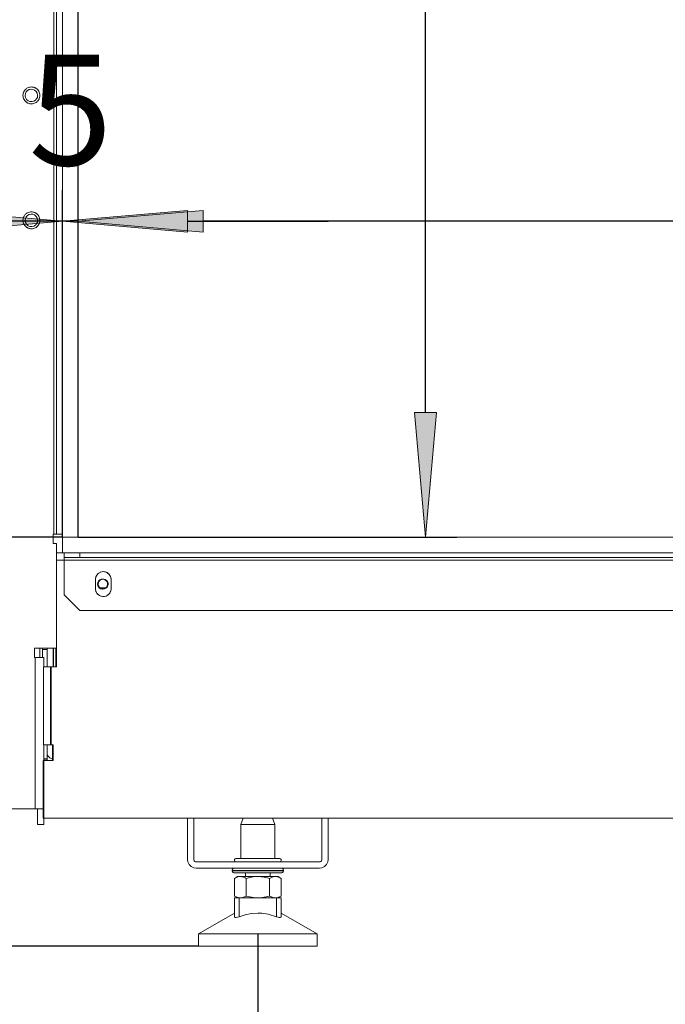
# Model space of a CAD drawing. Units: millimetres. Extents: x -2159 to 2041, y -1366 to 1604.
# Drawn here: x -1110 to -903, y -705 to -390 of the extents above; entities that cross this region are included whole.
import ezdxf

# ---------------------------------------------------------------- set-up
doc = ezdxf.new("R2010")
doc.units = ezdxf.units.MM
doc.header["$LTSCALE"] = 10
doc.header["$PDMODE"] = 1
doc.header["$PDSIZE"] = -2
doc.layers.get('0').update_dxf_attribs({"lineweight": 18})
doc.layers.add('Geen', color=7, linetype='Continuous', lineweight=9)
doc.layers.add('Maatlijnen', color=7, linetype='Continuous', lineweight=9)
doc.styles.add('Century Gothic', font='Century Gothic')
doc.styles.add('Century Gothic (bold italic)', font='Century Gothic')
doc.dimstyles.new('iFiRE', dxfattribs={"dimtxt": 35.401801, "dimasz": 39.997559, "dimexe": 10, "dimexo": 0, "dimgap": 5, "dimtad": 1, "dimdec": 0, "dimtxsty": 'Century Gothic', "dimblk": 'VW_FILLEDARROW', "dimblk1": 'VW_FILLEDARROW', "dimblk2": 'VW_FILLEDARROW', "dimcen": 0, "dimazin": 0, "dimtfac": 1, "dimtdec": 0, "dimtix": 1, "dimtmove": 0, "dimatfit": 0, "dimldrblk": 'VW_FILLEDARROW-1', "dimfxl": 1, "dimfrac": 2, "dimtolj": 1, "dimarcsym": 0})

# ---------------------------------------------------------------- blocks, each defined once
blk = doc.blocks.new('Groep-3-1')
at = {"layer": 'Geen', "color": 7, "linetype": 'Continuous', "lineweight": 9}
for p, q in [((-1097.95, -554.79), (-1097.95, 223.21)), ((-1098.75, -554.79), (-1098.75, 186.21)), ((-1095.95, 186.21), (-1095.95, -560.79)), ((-1090.95, 184.21), (-1090.95, -555.79)), ((-1108.3, -412.96), (-1108.39, -413.12)), ((-1108.2, -412.8), (-1108.3, -412.96)), ((-1108.04, -412.58), (-1108.2, -412.8)), ((-1107.86, -412.38), (-1108.04, -412.58)), ((-1107.72, -412.25), (-1107.86, -412.38)), ((-1107.57, -412.13), (-1107.72, -412.25)), ((-1107.62, -413.19), (-1107.22, -412.74)), ((-1107.42, -412.02), (-1107.57, -412.13)), ((-1107.19, -411.89), (-1107.42, -412.02)), ((-1107.22, -412.74), (-1106.68, -412.43)), ((-1106.94, -411.78), (-1107.19, -411.89)), ((-1106.61, -411.67), (-1106.94, -411.78)), ((-1106.68, -412.43), (-1106.06, -412.3)), ((-1106.28, -411.61), (-1106.61, -411.67)), ((-1105.95, -411.59), (-1106.28, -411.61)), ((-1105.45, -412.35), (-1106.06, -412.3)), ((-1105.68, -411.6), (-1105.95, -411.59)), ((-1105.43, -411.64), (-1105.68, -411.6)), ((-1105.45, -412.35), (-1104.94, -412.56)), ((-1105.18, -411.7), (-1105.43, -411.64)), ((-1104.95, -411.78), (-1105.18, -411.7)), ((-1104.82, -411.84), (-1104.95, -411.78)), ((-1104.94, -412.56), (-1104.4, -413.03)), ((-1104.69, -411.9), (-1104.82, -411.84)), ((-1104.57, -411.97), (-1104.69, -411.9)), ((-1104.45, -412.04), (-1104.57, -411.97)), ((-1104.23, -412.2), (-1104.45, -412.04)), ((-1104.4, -413.03), (-1104.08, -413.59)), ((-1104.03, -412.38), (-1104.23, -412.2)), ((-1103.79, -412.66), (-1104.03, -412.38)), ((-1103.59, -412.95), (-1103.79, -412.66)), ((-1103.44, -413.26), (-1103.59, -412.95)), ((-1108.63, -413.95), (-1108.66, -414.29)), ((-1108.66, -414.29), (-1108.63, -414.66)), ((-1108.57, -413.62), (-1108.63, -413.95)), ((-1108.63, -414.66), (-1108.57, -415)), ((-1108.47, -413.3), (-1108.57, -413.62)), ((-1108.57, -415), (-1108.46, -415.33)), ((-1108.39, -413.12), (-1108.47, -413.3)), ((-1108.46, -415.33), (-1108.3, -415.64)), ((-1108.3, -415.64), (-1108.1, -415.93)), ((-1108.1, -415.93), (-1107.86, -416.21)), ((-1107.95, -414.29), (-1107.85, -413.67)), ((-1107.94, -414.4), (-1107.95, -414.29)), ((-1107.82, -415), (-1107.94, -414.4)), ((-1107.86, -416.21), (-1107.66, -416.39)), ((-1107.85, -413.67), (-1107.62, -413.19)), ((-1107.5, -415.56), (-1107.82, -415)), ((-1106.96, -416.03), (-1107.5, -415.56)), ((-1106.96, -416.03), (-1106.44, -416.24)), ((-1105.83, -416.29), (-1106.44, -416.24)), ((-1105.21, -416.16), (-1105.83, -416.29)), ((-1104.68, -415.84), (-1105.21, -416.16)), ((-1104.28, -415.4), (-1104.68, -415.84)), ((-1104.04, -414.92), (-1104.28, -415.4)), ((-1104.17, -416.34), (-1104.03, -416.21)), ((-1104.08, -413.59), (-1103.95, -414.19)), ((-1103.95, -414.29), (-1104.04, -414.92)), ((-1104.03, -416.21), (-1103.85, -416.01)), ((-1103.95, -414.19), (-1103.95, -414.29)), ((-1103.85, -416.01), (-1103.69, -415.79)), ((-1103.69, -415.79), (-1103.6, -415.63)), ((-1103.6, -415.63), (-1103.51, -415.47)), ((-1103.51, -415.47), (-1103.43, -415.29)), ((-1103.33, -413.59), (-1103.44, -413.26)), ((-1103.43, -415.29), (-1103.32, -414.97)), ((-1103.26, -413.93), (-1103.33, -413.59)), ((-1103.32, -414.97), (-1103.26, -414.64)), ((-1103.24, -414.29), (-1103.26, -413.93)), ((-1103.26, -414.64), (-1103.24, -414.29)), ((-1107.66, -416.39), (-1107.45, -416.55)), ((-1107.45, -416.55), (-1107.33, -416.62)), ((-1107.33, -416.62), (-1107.21, -416.69)), ((-1107.21, -416.69), (-1107.08, -416.75)), ((-1107.08, -416.75), (-1106.94, -416.81)), ((-1106.94, -416.81), (-1106.71, -416.89)), ((-1106.71, -416.89), (-1106.47, -416.95)), ((-1106.47, -416.95), (-1106.21, -416.99)), ((-1106.21, -416.99), (-1105.95, -417)), ((-1105.95, -417), (-1105.62, -416.98)), ((-1105.62, -416.98), (-1105.29, -416.92)), ((-1105.29, -416.92), (-1104.95, -416.81)), ((-1104.95, -416.81), (-1104.71, -416.7)), ((-1104.71, -416.7), (-1104.47, -416.57)), ((-1104.47, -416.57), (-1104.32, -416.46)), ((-1104.32, -416.46), (-1104.17, -416.34)), ((-1108.63, -453.95), (-1108.66, -454.29)), ((-1108.57, -453.62), (-1108.63, -453.95)), ((-1108.47, -453.3), (-1108.57, -453.62)), ((-1108.39, -453.12), (-1108.47, -453.3)), ((-1108.3, -452.96), (-1108.39, -453.12)), ((-1108.2, -452.8), (-1108.3, -452.96)), ((-1108.04, -452.58), (-1108.2, -452.8)), ((-1107.86, -452.38), (-1108.04, -452.58)), ((-1107.95, -454.29), (-1107.85, -453.67)), ((-1107.72, -452.25), (-1107.86, -452.38)), ((-1107.85, -453.67), (-1107.62, -453.19)), ((-1107.57, -452.13), (-1107.72, -452.25)), ((-1107.62, -453.19), (-1107.22, -452.74)), ((-1107.42, -452.02), (-1107.57, -452.13)), ((-1107.19, -451.89), (-1107.42, -452.02)), ((-1107.22, -452.74), (-1106.68, -452.43)), ((-1106.94, -451.78), (-1107.19, -451.89)), ((-1106.61, -451.67), (-1106.94, -451.78)), ((-1106.68, -452.43), (-1106.06, -452.3)), ((-1106.28, -451.61), (-1106.61, -451.67)), ((-1105.95, -451.59), (-1106.28, -451.61)), ((-1105.45, -452.35), (-1106.06, -452.3)), ((-1105.68, -451.6), (-1105.95, -451.59)), ((-1105.43, -451.64), (-1105.68, -451.6)), ((-1105.45, -452.35), (-1104.94, -452.56)), ((-1105.18, -451.7), (-1105.43, -451.64)), ((-1104.95, -451.78), (-1105.18, -451.7)), ((-1104.82, -451.84), (-1104.95, -451.78)), ((-1104.94, -452.56), (-1104.4, -453.03)), ((-1104.69, -451.9), (-1104.82, -451.84)), ((-1104.57, -451.97), (-1104.69, -451.9)), ((-1104.45, -452.04), (-1104.57, -451.97)), ((-1104.23, -452.2), (-1104.45, -452.04)), ((-1104.4, -453.03), (-1104.08, -453.59)), ((-1104.03, -452.38), (-1104.23, -452.2)), ((-1104.08, -453.59), (-1103.95, -454.19)), ((-1103.79, -452.66), (-1104.03, -452.38)), ((-1103.59, -452.95), (-1103.79, -452.66)), ((-1103.44, -453.26), (-1103.59, -452.95)), ((-1103.33, -453.59), (-1103.44, -453.26)), ((-1103.26, -453.93), (-1103.33, -453.59)), ((-1103.24, -454.29), (-1103.26, -453.93)), ((-1108.66, -454.29), (-1108.63, -454.66)), ((-1108.63, -454.66), (-1108.57, -455)), ((-1108.57, -455), (-1108.46, -455.33)), ((-1108.46, -455.33), (-1108.3, -455.64)), ((-1108.3, -455.64), (-1108.1, -455.93)), ((-1108.1, -455.93), (-1107.86, -456.21)), ((-1107.94, -454.4), (-1107.95, -454.29)), ((-1107.82, -455), (-1107.94, -454.4)), ((-1107.86, -456.21), (-1107.66, -456.39)), ((-1107.5, -455.56), (-1107.82, -455)), ((-1107.66, -456.39), (-1107.45, -456.55)), ((-1106.96, -456.03), (-1107.5, -455.56)), ((-1107.45, -456.55), (-1107.33, -456.62)), ((-1107.33, -456.62), (-1107.21, -456.69)), ((-1107.21, -456.69), (-1107.08, -456.75)), ((-1107.08, -456.75), (-1106.94, -456.81)), ((-1106.44, -456.24), (-1106.96, -456.03)), ((-1106.94, -456.81), (-1106.71, -456.89)), ((-1106.71, -456.89), (-1106.47, -456.95)), ((-1106.47, -456.95), (-1106.21, -456.99)), ((-1105.83, -456.29), (-1106.44, -456.24)), ((-1106.21, -456.99), (-1105.95, -457)), ((-1105.95, -457), (-1105.62, -456.98)), ((-1105.21, -456.16), (-1105.83, -456.29)), ((-1105.62, -456.98), (-1105.29, -456.92)), ((-1105.29, -456.92), (-1104.95, -456.81)), ((-1104.68, -455.84), (-1105.21, -456.16)), ((-1104.95, -456.81), (-1104.71, -456.7)), ((-1104.71, -456.7), (-1104.47, -456.57)), ((-1104.28, -455.4), (-1104.68, -455.84)), ((-1104.47, -456.57), (-1104.32, -456.46)), ((-1104.32, -456.46), (-1104.17, -456.34)), ((-1104.04, -454.92), (-1104.28, -455.4)), ((-1104.17, -456.34), (-1104.03, -456.21)), ((-1103.95, -454.29), (-1104.04, -454.92)), ((-1104.03, -456.21), (-1103.85, -456.01)), ((-1103.95, -454.19), (-1103.95, -454.29)), ((-1103.85, -456.01), (-1103.69, -455.79)), ((-1103.69, -455.79), (-1103.6, -455.63)), ((-1103.6, -455.63), (-1103.51, -455.47)), ((-1103.51, -455.47), (-1103.43, -455.29)), ((-1103.43, -455.29), (-1103.32, -454.97)), ((-1103.32, -454.97), (-1103.26, -454.64)), ((-1103.26, -454.64), (-1103.24, -454.29)), ((-1098.95, -557.79), (-1098.95, -554.79)), ((-1095.95, -554.79), (-1098.95, -554.79)), ((-1097.95, -557.79), (-1098.95, -557.79)), ((-1097.95, -557.79), (-1097.95, -597.29)), ((19.05, -555.79), (-1095.95, -555.79)), ((19.05, -560.79), (-1097.95, -560.79)), ((-1095.45, -560.79), (-1095.45, -574.29)), ((-1090.45, -562.29), (-1090.45, -560.79)), ((-1095.45, -563.09), (-1097.95, -563.09)), ((-1095.45, -563.09), (-1097.95, -563.09)), ((-70.45, -562.29), (-1095.45, -562.29)), ((-70.45, -563.09), (-1095.45, -563.09)), ((-1084.53, -567.36), (-1085.04, -567.92)), ((-1084.35, -567.25), (-1084.72, -567.57)), ((-1084.53, -567.36), (-1083.84, -566.96)), ((-1083.76, -566.94), (-1083.94, -567.02)), ((-1083.84, -566.96), (-1083.1, -566.8)), ((-1082.95, -566.81), (-1083.3, -566.84)), ((-1083.1, -566.8), (-1082.32, -566.87)), ((-1082.14, -566.94), (-1082.59, -566.84)), ((-1082.32, -566.87), (-1081.7, -567.12)), ((-1081.55, -567.25), (-1081.95, -567.02)), ((-1081.7, -567.12), (-1081.02, -567.7)), ((-1081.17, -567.57), (-1080.96, -567.81)), ((-1085.45, -569.29), (-1085.33, -568.52)), ((-1085.45, -572.29), (-1085.45, -569.29)), ((-1085.29, -568.44), (-1085.38, -568.86)), ((-1085.33, -568.52), (-1085.04, -567.92)), ((-1084.94, -567.81), (-1085.22, -568.29)), ((-1084.75, -570.79), (-1084.66, -570.27)), ((-1084.66, -570.27), (-1084.42, -569.83)), ((-1084.55, -570.79), (-1084.46, -570.27)), ((-1084.42, -570.19), (-1084.47, -570.31)), ((-1084.46, -570.27), (-1084.22, -569.83)), ((-1084.42, -569.83), (-1084.01, -569.44)), ((-1084.13, -569.74), (-1084.26, -569.89)), ((-1084.22, -569.83), (-1083.81, -569.44)), ((-1084.01, -569.44), (-1083.56, -569.25)), ((-1083.68, -569.38), (-1083.9, -569.53)), ((-1083.81, -569.44), (-1083.36, -569.25)), ((-1083.56, -569.25), (-1083, -569.2)), ((-1083.24, -569.24), (-1083.47, -569.29)), ((-1083.36, -569.25), (-1082.8, -569.2)), ((-1082.85, -569.24), (-1083.05, -569.22)), ((-1083, -569.2), (-1082.52, -569.32)), ((-1082.8, -569.2), (-1082.32, -569.32)), ((-1082.42, -569.38), (-1082.63, -569.29)), ((-1082.52, -569.32), (-1082.09, -569.6)), ((-1082.32, -569.32), (-1081.89, -569.6)), ((-1081.97, -569.74), (-1082.19, -569.53)), ((-1082.09, -569.6), (-1081.76, -569.98)), ((-1081.89, -569.6), (-1081.56, -569.98)), ((-1081.84, -569.89), (-1081.68, -570.19)), ((-1081.76, -569.98), (-1081.6, -570.38)), ((-1081.63, -570.31), (-1081.55, -570.79)), ((-1081.6, -570.38), (-1081.55, -570.79)), ((-1081.56, -569.98), (-1081.4, -570.38)), ((-1081.4, -570.38), (-1081.35, -570.79)), ((-1081.02, -567.7), (-1080.61, -568.4)), ((-1080.68, -568.29), (-1080.6, -568.44)), ((-1080.61, -568.4), (-1080.45, -569.15)), ((-1080.51, -568.86), (-1080.45, -569.29)), ((-1080.45, -569.15), (-1080.45, -569.29)), ((-1080.45, -569.29), (-1080.45, -572.29)), ((-1085.44, -572.44), (-1085.45, -572.29)), ((-1085.45, -572.29), (-1085.38, -572.73)), ((-1085.28, -573.19), (-1085.44, -572.44)), ((-1085.29, -573.15), (-1085.22, -573.3)), ((-1084.87, -573.89), (-1085.28, -573.19)), ((-1084.94, -573.78), (-1084.72, -574.02)), ((-1084.2, -574.47), (-1084.87, -573.89)), ((-1084.7, -571.21), (-1084.75, -570.79)), ((-1084.53, -571.61), (-1084.7, -571.21)), ((-1084.47, -571.28), (-1084.55, -570.79)), ((-1084.5, -571.21), (-1084.55, -570.79)), ((-1084.21, -571.99), (-1084.53, -571.61)), ((-1084.33, -571.61), (-1084.5, -571.21)), ((-1084.42, -571.4), (-1084.26, -571.7)), ((-1084.01, -571.99), (-1084.33, -571.61)), ((-1083.78, -572.27), (-1084.21, -571.99)), ((-1083.9, -572.06), (-1084.13, -571.85)), ((-1083.58, -572.27), (-1084.01, -571.99)), ((-1082.12, -571.99), (-1083.97, -571.99)), ((-1083.3, -572.39), (-1083.78, -572.27)), ((-1083.47, -572.3), (-1083.68, -572.21)), ((-1083.1, -572.39), (-1083.58, -572.27)), ((-1082.73, -572.34), (-1083.3, -572.39)), ((-1083.05, -572.37), (-1083.24, -572.35)), ((-1082.53, -572.34), (-1083.1, -572.39)), ((-1082.63, -572.3), (-1082.85, -572.35)), ((-1082.29, -572.15), (-1082.73, -572.34)), ((-1082.09, -572.15), (-1082.53, -572.34)), ((-1082.19, -572.06), (-1082.42, -572.21)), ((-1081.88, -571.76), (-1082.29, -572.15)), ((-1081.68, -571.76), (-1082.09, -572.15)), ((-1081.84, -571.7), (-1081.97, -571.85)), ((-1081.63, -571.32), (-1081.88, -571.76)), ((-1081.63, -571.28), (-1081.68, -571.4)), ((-1081.43, -571.32), (-1081.68, -571.76)), ((-1081.55, -570.79), (-1081.63, -571.32)), ((-1081.35, -570.79), (-1081.43, -571.32)), ((-1080.86, -573.67), (-1081.36, -574.23)), ((-1080.68, -573.3), (-1080.96, -573.78)), ((-1080.86, -573.67), (-1080.57, -573.07)), ((-1080.51, -572.73), (-1080.6, -573.15)), ((-1080.45, -572.29), (-1080.57, -573.07)), ((-1095.45, -574.29), (-1090.45, -579.29)), ((-1083.94, -574.57), (-1084.35, -574.34)), ((-1083.58, -574.72), (-1084.2, -574.47)), ((-1083.3, -574.75), (-1083.76, -574.65)), ((-1082.8, -574.79), (-1083.58, -574.72)), ((-1082.59, -574.75), (-1082.95, -574.78)), ((-1082.05, -574.63), (-1082.8, -574.79)), ((-1081.95, -574.57), (-1082.14, -574.65)), ((-1081.36, -574.23), (-1082.05, -574.63)), ((-1081.17, -574.02), (-1081.55, -574.34)), ((-838.95, -579.29), (-1090.45, -579.29)), ((-1104.95, -594.29), (-1104.95, -591.29)), ((-1097.95, -591.29), (-1104.95, -591.29)), ((-1103.25, -591.29), (-1103.25, -594.29)), ((-1102.45, -591.29), (-1102.45, -594.29)), ((-1100.95, -591.79), (-1102.45, -591.79)), ((-1100.95, -591.29), (-1100.95, -597.29)), ((-1098.95, -591.29), (-1098.95, -597.29)), ((-1098.85, -591.29), (-1098.85, -597.29)), ((-1098.15, -591.29), (-1098.15, -597.29)), ((-1102.46, -594.29), (-1104.95, -594.29)), ((-1104.75, -642.79), (-1104.75, -594.29)), ((-1102.05, -594.29), (-1102.46, -594.29)), ((-1101.95, -594.29), (-1102.05, -594.29)), ((-1101.95, -594.29), (-1101.95, -597.29)), ((-1102.04, -622.29), (-1102.04, -597.29)), ((-1097.95, -597.29), (-1102.04, -597.29)), ((-1099.85, -622.29), (-1099.85, -597.29)), ((-1099.65, -622.29), (-1099.65, -597.29)), ((-1098.95, -622.29), (-1102.04, -622.29)), ((-1101.95, -622.29), (-1101.95, -647.79)), ((-1100.95, -622.29), (-1100.95, -627.29)), ((-1099.15, -622.29), (-1099.15, -627.29)), ((-1098.95, -622.29), (-1098.95, -627.29)), ((-1098.95, -627.29), (-1102.15, -627.29)), ((-1102.15, -627.29), (-1102.15, -645.79)), ((-1100.95, -626.79), (-1101.95, -626.79)), ((-1100.95, -626.89), (-1101.95, -626.89)), ((-1100.95, -624.69), (-1100.87, -625.25)), ((-1100.93, -624.79), (-1100.95, -624.79)), ((-1100.87, -625.25), (-1100.57, -625.9)), ((-1100.57, -625.9), (-1100.06, -626.41)), ((-1100.06, -626.41), (-1099.4, -626.72)), ((-1099.15, -626.75), (-1099.4, -626.72)), ((-1104.01, -642.79), (-1170.95, -642.79)), ((-1103.14, -642.79), (-1104.01, -642.79)), ((-1103.95, -642.79), (-1103.95, -647.79)), ((-1102.46, -642.79), (-1103.14, -642.79)), ((-1102.15, -642.79), (-1102.46, -642.79)), ((-63.95, -645.79), (-1102.15, -645.79)), ((-1055.95, -645.79), (-1055.95, -658.99)), ((-1053.95, -645.79), (-1053.95, -658.99)), ((-1038.17, -645.79), (-1038.89, -647.79)), ((-1028.72, -645.79), (-1028, -647.79)), ((-1012.95, -645.79), (-1012.95, -658.99)), ((-1010.95, -645.79), (-1010.95, -658.99)), ((-1101.95, -647.79), (-1103.95, -647.79)), ((-1038.89, -647.79), (-1038.93, -658.69)), ((-1038.45, -647.79), (-1038.89, -647.79)), ((-1037.6, -647.79), (-1038.45, -647.79)), ((-1036.42, -647.79), (-1037.6, -647.79)), ((-1030.47, -647.79), (-1036.42, -647.79)), ((-1029.29, -647.79), (-1030.47, -647.79)), ((-1028.44, -647.79), (-1029.29, -647.79)), ((-1028, -647.79), (-1028.44, -647.79)), ((-1027.96, -658.69), (-1028, -647.79)), ((-1055.95, -658.99), (-1055.85, -659.73)), ((-1053.92, -659.21), (-1053.95, -658.99)), ((-1040.92, -659.06), (-1040.95, -659.24)), ((-1040.82, -658.89), (-1040.92, -659.06)), ((-1040.68, -658.77), (-1040.82, -658.89)), ((-1040.5, -658.7), (-1040.68, -658.77)), ((-1040.4, -658.69), (-1040.5, -658.7)), ((-1026.5, -658.69), (-1040.4, -658.69)), ((-1026.39, -658.7), (-1026.5, -658.69)), ((-1026.22, -658.77), (-1026.39, -658.7)), ((-1026.07, -658.89), (-1026.22, -658.77)), ((-1025.98, -659.06), (-1026.07, -658.89)), ((-1025.95, -659.24), (-1025.98, -659.06)), ((-1012.95, -658.99), (-1012.98, -659.21)), ((-1011.05, -659.73), (-1010.95, -658.99)), ((-1055.85, -659.73), (-1055.44, -660.6)), ((-1055.44, -660.6), (-1054.76, -661.29)), ((-1054.76, -661.29), (-1053.89, -661.7)), ((-1053.92, -659.21), (-1053.8, -659.45)), ((-1053.89, -661.7), (-1053.15, -661.79)), ((-1053.8, -659.45), (-1053.61, -659.65)), ((-1053.36, -659.77), (-1053.61, -659.65)), ((-1053.15, -659.79), (-1053.36, -659.77)), ((-1013.75, -659.79), (-1053.15, -659.79)), ((-1013.75, -661.79), (-1053.15, -661.79)), ((-1041.51, -662.09), (-1041.62, -662.31)), ((-1041.34, -661.92), (-1041.51, -662.09)), ((-1041.13, -661.82), (-1041.34, -661.92)), ((-1040.95, -661.79), (-1041.13, -661.82)), ((-1040.95, -659.24), (-1040.92, -659.43)), ((-1040.92, -659.43), (-1040.82, -659.6)), ((-1040.82, -659.6), (-1040.68, -659.72)), ((-1040.68, -659.72), (-1040.5, -659.79)), ((-1040.5, -659.79), (-1040.4, -659.79)), ((-1026.5, -659.79), (-1026.39, -659.79)), ((-1026.39, -659.79), (-1026.22, -659.72)), ((-1026.22, -659.72), (-1026.07, -659.6)), ((-1026.07, -659.6), (-1025.98, -659.43)), ((-1025.98, -659.43), (-1025.95, -659.24)), ((-1025.77, -661.82), (-1025.95, -661.79)), ((-1025.55, -661.92), (-1025.77, -661.82)), ((-1025.38, -662.09), (-1025.55, -661.92)), ((-1025.28, -662.31), (-1025.38, -662.09)), ((-1013.54, -659.77), (-1013.75, -659.79)), ((-1013.75, -661.79), (-1013.01, -661.7)), ((-1013.29, -659.65), (-1013.54, -659.77)), ((-1013.09, -659.45), (-1013.29, -659.65)), ((-1012.98, -659.21), (-1013.09, -659.45)), ((-1013.01, -661.7), (-1012.14, -661.29)), ((-1012.14, -661.29), (-1011.46, -660.6)), ((-1011.46, -660.6), (-1011.05, -659.73)), ((-1041.62, -662.31), (-1041.65, -662.49)), ((-1041.65, -662.49), (-1041.64, -662.59)), ((-1041.58, -662.49), (-1041.65, -662.49)), ((-1041.64, -662.59), (-1041.62, -662.78)), ((-1041.58, -662.59), (-1041.64, -662.59)), ((-1041.62, -662.78), (-1041.51, -663)), ((-1041.58, -662.49), (-1041.58, -662.49)), ((-1041.29, -662.49), (-1041.58, -662.49)), ((-1041.29, -662.59), (-1041.58, -662.59)), ((-1041.58, -662.59), (-1041.58, -662.59)), ((-1041.51, -663), (-1041.34, -663.17)), ((-1041.34, -663.17), (-1041.13, -663.27)), ((-1041.09, -662.49), (-1041.29, -662.49)), ((-1041.09, -662.59), (-1041.29, -662.59)), ((-1041.13, -663.27), (-1040.94, -663.29)), ((-1040.77, -662.49), (-1041.09, -662.49)), ((-1040.77, -662.59), (-1041.09, -662.59)), ((-1039.94, -664.49), (-1040.95, -665.08)), ((-1040.33, -664.76), (-1040.95, -665.08)), ((-1040.95, -665.08), (-1040.95, -670.71)), ((-1025.95, -663.29), (-1040.94, -663.29)), ((-1040.18, -662.49), (-1040.77, -662.49)), ((-1040.18, -662.59), (-1040.77, -662.59)), ((-1040.33, -664.76), (-1039.82, -664.59)), ((-1040.04, -662.49), (-1040.18, -662.49)), ((-1040.04, -662.59), (-1040.18, -662.59)), ((-1039.12, -662.49), (-1040.04, -662.49)), ((-1039.12, -662.59), (-1040.04, -662.59)), ((-1039.94, -664.49), (-1040.02, -664.54)), ((-1039.94, -664.49), (-1039.94, -664.49)), ((-1039.93, -664.49), (-1039.94, -664.49)), ((-1039.84, -664.49), (-1039.93, -664.49)), ((-1039.83, -664.49), (-1039.84, -664.49)), ((-1039.65, -664.49), (-1039.83, -664.49)), ((-1039.29, -664.5), (-1039.82, -664.59)), ((-1039.46, -664.49), (-1039.65, -664.49)), ((-1039.38, -664.49), (-1039.46, -664.49)), ((-1039.08, -664.49), (-1039.38, -664.49)), ((-1039.08, -664.49), (-1039.29, -664.5)), ((-1038.87, -662.49), (-1039.12, -662.49)), ((-1038.87, -662.59), (-1039.12, -662.59)), ((-1038.65, -664.49), (-1039.08, -664.49)), ((-1038.56, -664.54), (-1039.08, -664.49)), ((-1038.04, -662.49), (-1038.87, -662.49)), ((-1038.04, -662.59), (-1038.87, -662.59)), ((-1038.59, -664.49), (-1038.65, -664.49)), ((-1038.16, -664.49), (-1038.59, -664.49)), ((-1038.05, -664.67), (-1038.56, -664.54)), ((-1037.72, -664.49), (-1038.16, -664.49)), ((-1037.52, -664.9), (-1038.05, -664.67)), ((-1037.25, -662.49), (-1038.04, -662.49)), ((-1037.25, -662.59), (-1038.04, -662.59)), ((-1037.6, -664.49), (-1037.72, -664.49)), ((-1036.98, -664.49), (-1037.6, -664.49)), ((-1037.2, -665.08), (-1037.52, -664.9)), ((-1037.44, -663.29), (-1037.44, -664.49)), ((-1036.83, -662.49), (-1037.25, -662.49)), ((-1036.83, -662.59), (-1037.25, -662.59)), ((-1035.96, -664.76), (-1037.2, -665.08)), ((-1037.2, -665.08), (-1037.2, -670.71)), ((-1036.69, -664.49), (-1036.98, -664.49)), ((-1035.51, -662.49), (-1036.83, -662.49)), ((-1035.51, -662.59), (-1036.83, -662.59)), ((-1036.29, -664.49), (-1036.69, -664.49)), ((-1035.58, -664.49), (-1036.29, -664.49)), ((-1034.95, -664.59), (-1035.96, -664.76)), ((-1035.55, -664.49), (-1035.58, -664.49)), ((-1034.86, -664.49), (-1035.55, -664.49)), ((-1035.41, -662.49), (-1035.51, -662.49)), ((-1035.41, -662.59), (-1035.51, -662.59)), ((-1034.14, -662.49), (-1035.41, -662.49)), ((-1034.14, -662.59), (-1035.41, -662.59)), ((-1033.88, -664.5), (-1034.95, -664.59)), ((-1034.32, -664.49), (-1034.86, -664.49)), ((-1034.11, -664.49), (-1034.32, -664.49)), ((-1033.45, -662.49), (-1034.14, -662.49)), ((-1033.45, -662.59), (-1034.14, -662.59)), ((-1033.45, -664.49), (-1034.11, -664.49)), ((-1033.45, -664.49), (-1033.88, -664.5)), ((-1032.75, -662.49), (-1033.45, -662.49)), ((-1032.75, -662.59), (-1033.45, -662.59)), ((-1032.67, -664.49), (-1033.45, -664.49)), ((-1032.42, -664.54), (-1033.45, -664.49)), ((-1031.49, -662.49), (-1032.75, -662.49)), ((-1031.49, -662.59), (-1032.75, -662.59)), ((-1032.57, -664.49), (-1032.67, -664.49)), ((-1031.92, -664.49), (-1032.57, -664.49)), ((-1031.4, -664.67), (-1032.42, -664.54)), ((-1031.35, -664.49), (-1031.92, -664.49)), ((-1031.38, -662.49), (-1031.49, -662.49)), ((-1031.38, -662.59), (-1031.49, -662.59)), ((-1030.33, -664.9), (-1031.4, -664.67)), ((-1030.07, -662.49), (-1031.38, -662.49)), ((-1030.07, -662.59), (-1031.38, -662.59)), ((-1031.19, -664.49), (-1031.35, -664.49)), ((-1030.48, -664.49), (-1031.19, -664.49)), ((-1030.2, -664.49), (-1030.48, -664.49)), ((-1029.69, -665.08), (-1030.33, -664.9)), ((-1029.81, -664.49), (-1030.2, -664.49)), ((-1029.65, -662.49), (-1030.07, -662.49)), ((-1029.65, -662.59), (-1030.07, -662.59)), ((-1029.19, -664.49), (-1029.81, -664.49)), ((-1029.08, -664.76), (-1029.69, -665.08)), ((-1029.69, -665.08), (-1029.69, -670.71)), ((-1028.86, -662.49), (-1029.65, -662.49)), ((-1028.86, -662.59), (-1029.65, -662.59)), ((-1029.46, -663.29), (-1029.46, -664.49)), ((-1029.17, -664.49), (-1029.19, -664.49)), ((-1028.65, -664.49), (-1029.17, -664.49)), ((-1029.08, -664.76), (-1028.57, -664.59)), ((-1028.02, -662.49), (-1028.86, -662.49)), ((-1028.02, -662.59), (-1028.86, -662.59)), ((-1028.31, -664.49), (-1028.65, -664.49)), ((-1028.04, -664.5), (-1028.57, -664.59)), ((-1028.17, -664.49), (-1028.31, -664.49)), ((-1027.82, -664.49), (-1028.17, -664.49)), ((-1027.82, -664.49), (-1028.04, -664.5)), ((-1027.77, -662.49), (-1028.02, -662.49)), ((-1027.77, -662.59), (-1028.02, -662.59)), ((-1027.82, -664.49), (-1027.31, -664.54)), ((-1027.47, -664.49), (-1027.82, -664.49)), ((-1026.85, -662.49), (-1027.77, -662.49)), ((-1026.85, -662.59), (-1027.77, -662.59)), ((-1027.44, -664.49), (-1027.47, -664.49)), ((-1027.21, -664.49), (-1027.44, -664.49)), ((-1026.8, -664.67), (-1027.31, -664.54)), ((-1027.08, -664.49), (-1027.21, -664.49)), ((-1027.04, -664.49), (-1027.08, -664.49)), ((-1026.96, -664.49), (-1027.04, -664.49)), ((-1026.26, -664.9), (-1026.96, -664.49)), ((-1025.94, -665.08), (-1026.87, -664.54)), ((-1026.71, -662.49), (-1026.85, -662.49)), ((-1026.71, -662.59), (-1026.85, -662.59)), ((-1026.26, -664.9), (-1026.8, -664.67)), ((-1026.13, -662.49), (-1026.71, -662.49)), ((-1026.13, -662.59), (-1026.71, -662.59)), ((-1026.26, -664.9), (-1025.94, -665.08)), ((-1025.81, -662.49), (-1026.13, -662.49)), ((-1025.81, -662.59), (-1026.13, -662.59)), ((-1025.95, -663.29), (-1025.77, -663.27)), ((-1025.94, -670.71), (-1025.94, -665.08)), ((-1025.61, -662.49), (-1025.81, -662.49)), ((-1025.61, -662.59), (-1025.81, -662.59)), ((-1025.77, -663.27), (-1025.55, -663.17)), ((-1025.31, -662.49), (-1025.61, -662.49)), ((-1025.31, -662.59), (-1025.61, -662.59)), ((-1025.55, -663.17), (-1025.38, -663)), ((-1025.38, -663), (-1025.28, -662.78)), ((-1025.31, -662.49), (-1025.31, -662.49)), ((-1025.26, -662.49), (-1025.31, -662.49)), ((-1025.31, -662.59), (-1025.31, -662.59)), ((-1025.26, -662.59), (-1025.31, -662.59)), ((-1025.26, -662.49), (-1025.28, -662.31)), ((-1025.28, -662.78), (-1025.26, -662.59)), ((-1025.26, -662.59), (-1025.26, -662.49)), ((-1040.95, -670.71), (-1039.94, -671.29)), ((-1040.95, -670.71), (-1040.35, -671.01)), ((-1025.95, -671.29), (-1040.95, -671.29)), ((-1040.95, -677.37), (-1040.95, -671.29)), ((-1040.35, -671.01), (-1039.78, -671.21)), ((-1039.78, -671.21), (-1039.25, -671.29)), ((-1039.45, -671.29), (-1039.45, -677.37)), ((-1039.25, -671.29), (-1039.08, -671.29)), ((-1038.58, -671.25), (-1039.08, -671.29)), ((-1038.58, -671.25), (-1038.05, -671.11)), ((-1038.05, -671.11), (-1037.49, -670.87)), ((-1037.2, -670.71), (-1037.49, -670.87)), ((-1037.2, -670.71), (-1036, -671.01)), ((-1036, -671.01), (-1034.86, -671.21)), ((-1034.86, -671.21), (-1033.8, -671.29)), ((-1033.8, -671.29), (-1033.45, -671.29)), ((-1032.45, -671.25), (-1033.45, -671.29)), ((-1031.4, -671.11), (-1032.45, -671.25)), ((-1031.4, -671.11), (-1030.27, -670.87)), ((-1030.27, -670.87), (-1029.69, -670.71)), ((-1029.69, -670.71), (-1029.1, -671.01)), ((-1029.1, -671.01), (-1028.52, -671.21)), ((-1028.52, -671.21), (-1027.99, -671.29)), ((-1027.99, -671.29), (-1027.82, -671.29)), ((-1027.32, -671.25), (-1027.82, -671.29)), ((-1027.45, -677.37), (-1027.45, -671.29)), ((-1027.32, -671.25), (-1026.79, -671.11)), ((-1026.96, -671.29), (-1025.94, -670.71)), ((-1026.23, -670.87), (-1026.79, -671.11)), ((-1025.94, -670.71), (-1026.23, -670.87)), ((-1025.95, -677.37), (-1025.95, -671.29)), ((-1040.95, -676.17), (-1052.45, -682.79)), ((-1040.87, -677.51), (-1040.95, -677.37)), ((-1040.87, -677.51), (-1040.67, -677.57)), ((-1040.36, -677.58), (-1040.67, -677.57)), ((-1040.36, -677.58), (-1039.97, -677.52)), ((-1039.53, -677.4), (-1039.97, -677.52)), ((-1039.45, -677.37), (-1039.53, -677.4)), ((-1039.45, -677.37), (-1037.5, -676.75)), ((-1035.48, -676.31), (-1037.5, -676.75)), ((-1033.45, -676.16), (-1035.48, -676.31)), ((-1032.18, -676.22), (-1033.45, -676.16)), ((-1030.17, -676.55), (-1032.18, -676.22)), ((-1027.45, -677.37), (-1030.17, -676.55)), ((-1026.98, -677.51), (-1027.45, -677.37)), ((-1026.58, -677.57), (-1026.98, -677.51)), ((-1026.26, -677.58), (-1026.58, -677.57)), ((-1026.04, -677.52), (-1026.26, -677.58)), ((-1026.04, -677.52), (-1025.95, -677.4)), ((-1014.45, -682.79), (-1025.95, -676.17)), ((-1025.95, -677.37), (-1025.95, -677.4)), ((-1052.45, -682.79), (-1052.42, -686.79)), ((-1051.8, -682.79), (-1052.45, -682.79)), ((-1049.9, -682.79), (-1051.8, -682.79)), ((-1046.88, -682.79), (-1049.9, -682.79)), ((-1042.95, -682.79), (-1046.88, -682.79)), ((-1038.37, -682.79), (-1042.95, -682.79)), ((-1028.53, -682.79), (-1038.37, -682.79)), ((-1023.95, -682.79), (-1028.53, -682.79)), ((-1020.01, -682.79), (-1023.95, -682.79)), ((-1016.99, -682.79), (-1020.01, -682.79)), ((-1015.1, -682.79), (-1016.99, -682.79)), ((-1014.45, -682.79), (-1015.1, -682.79)), ((-1014.47, -686.79), (-1014.45, -682.79)), ((-1014.47, -686.79), (-1052.42, -686.79))]:
    blk.add_line(p, q, dxfattribs=at)
blk = doc.blocks.new('VW_FILLEDARROW')
at = {"linetype": 'Continuous', "lineweight": 0}
blk.add_hatch(color=0, dxfattribs=at).paths.add_polyline_path([(-1, 0.0875), (0, 0), (-1, -0.0875)])
at = {"color": 0, "linetype": 'Continuous', "lineweight": 5, "flags": 128}
blk.add_lwpolyline([(-1, 0.0875), (0, 0), (-1, -0.0875)], close=True, dxfattribs=at)
blk = doc.blocks.new('*D24')
at = {"layer": 'Defpoints', "color": 0}
for p in [(-1180.95, -632.79), (-1033.45, -682.79), (-1180.95, -762)]:
    blk.add_point(p, dxfattribs=at)
at = {"layer": 'Maatlijnen', "color": 0, "linetype": 'Continuous', "lineweight": -2}
for p, q in [((-1180.95, -632.79), (-1180.95, -772)), ((-1033.45, -682.79), (-1033.45, -772)), ((-1073.45, -762), (-1140.95, -762))]:
    blk.add_line(p, q, dxfattribs=at)
at = {"layer": 'Maatlijnen', "color": 0, "lineweight": -2, "xscale": 39.99755859374999, "yscale": 39.99755859374999, "zscale": 39.99755859374999, "rotation": 180}
blk.add_blockref('VW_FILLEDARROW', (-1180.95, -762), dxfattribs=at)
at = {"layer": 'Maatlijnen', "color": 0, "lineweight": -2, "xscale": 39.99755859374999, "yscale": 39.99755859374999, "zscale": 39.99755859374999}
blk.add_blockref('VW_FILLEDARROW', (-1033.45, -762), dxfattribs=at)
at = {"layer": 'Maatlijnen', "color": 0, "lineweight": 9, "insert": (-1107.2, -738.41), "char_height": 35.402, "attachment_point": 5, "style": 'Century Gothic'}
blk.add_mtext('\\A1;148', dxfattribs=at)
blk = doc.blocks.new('VW_FILLEDARROW-1')
at = {"linetype": 'Continuous', "lineweight": 0}
blk.add_hatch(color=0, dxfattribs=at).paths.add_polyline_path([(-1, 0.0875), (0, 0), (-1, -0.0875)])
at = {"color": 0, "linetype": 'Continuous', "lineweight": 13, "flags": 128}
blk.add_lwpolyline([(-1, 0.0875), (0, 0), (-1, -0.0875)], close=True, dxfattribs=at)
blk = doc.blocks.new('*D25')
at = {"layer": 'Defpoints', "color": 0}
for p in [(-1033.45, -682.79), (-132.45, -682.79), (-1033.45, -762)]:
    blk.add_point(p, dxfattribs=at)
at = {"layer": 'Maatlijnen', "color": 0, "linetype": 'Continuous', "lineweight": -2}
for p, q in [((-1033.45, -682.79), (-1033.45, -772)), ((-132.45, -682.79), (-132.45, -772)), ((-172.45, -762), (-993.45, -762))]:
    blk.add_line(p, q, dxfattribs=at)
at = {"layer": 'Maatlijnen', "color": 0, "lineweight": -2, "xscale": 39.99755859374999, "yscale": 39.99755859374999, "zscale": 39.99755859374999, "rotation": 180}
blk.add_blockref('VW_FILLEDARROW', (-1033.45, -762), dxfattribs=at)
at = {"layer": 'Maatlijnen', "color": 0, "lineweight": -2, "xscale": 39.99755859374999, "yscale": 39.99755859374999, "zscale": 39.99755859374999}
blk.add_blockref('VW_FILLEDARROW', (-132.45, -762), dxfattribs=at)
at = {"layer": 'Maatlijnen', "color": 0, "lineweight": 9, "insert": (-582.95, -738.41), "char_height": 35.402, "attachment_point": 5, "style": 'Century Gothic'}
blk.add_mtext('\\A1;901', dxfattribs=at)
blk = doc.blocks.new('*D27')
at = {"layer": 'Defpoints', "color": 0}
for p in [(-1271.16, 186.21), (-1098.75, 186.21), (-1095.95, -555.79)]:
    blk.add_point(p, dxfattribs=at)
at = {"layer": 'Maatlijnen', "color": 0, "linetype": 'Continuous', "lineweight": -2}
for p, q in [((-1098.75, 186.21), (-1281.16, 186.21)), ((-1271.16, -515.8), (-1271.16, 146.21)), ((-1095.95, -555.79), (-1281.16, -555.79))]:
    blk.add_line(p, q, dxfattribs=at)
at = {"layer": 'Maatlijnen', "color": 0, "lineweight": -2, "xscale": 39.99755859374999, "yscale": 39.99755859374999, "zscale": 39.99755859374999}
for p, rotation in [((-1271.16, 186.21), 90), ((-1271.16, -555.79), 270)]:
    blk.add_blockref('VW_FILLEDARROW', p, dxfattribs=dict(at, rotation=rotation))
at = {"layer": 'Maatlijnen', "color": 0, "lineweight": 9, "insert": (-1294.74, -184.79), "char_height": 35.402, "attachment_point": 5, "rotation": 90, "style": 'Century Gothic'}
blk.add_mtext('\\A1;742', dxfattribs=at)
blk = doc.blocks.new('*D28')
at = {"layer": 'Defpoints', "color": 0}
for p in [(-1271.16, -555.79), (-1095.95, -555.79), (-1052.42, -686.79)]:
    blk.add_point(p, dxfattribs=at)
at = {"layer": 'Maatlijnen', "color": 0, "linetype": 'Continuous', "lineweight": -2}
for p, q in [((-1095.95, -555.79), (-1281.16, -555.79)), ((-1271.16, -646.8), (-1271.16, -595.79)), ((-1052.42, -686.79), (-1281.16, -686.79))]:
    blk.add_line(p, q, dxfattribs=at)
at = {"layer": 'Maatlijnen', "color": 0, "lineweight": -2, "xscale": 39.99755859374999, "yscale": 39.99755859374999, "zscale": 39.99755859374999}
for p, rotation in [((-1271.16, -555.79), 90), ((-1271.16, -686.79), 270)]:
    blk.add_blockref('VW_FILLEDARROW', p, dxfattribs=dict(at, rotation=rotation))
at = {"layer": 'Maatlijnen', "color": 0, "lineweight": 9, "insert": (-1294.74, -621.29), "char_height": 35.402, "attachment_point": 5, "rotation": 90, "style": 'Century Gothic'}
blk.add_mtext('\\A1;131', dxfattribs=at)
blk = doc.blocks.new('*D29')
at = {"layer": 'Defpoints', "color": 0}
for p in [(-1180.95, -454.61), (-1095.95, -555.79), (-1180.95, -632.79)]:
    blk.add_point(p, dxfattribs=at)
at = {"layer": 'Maatlijnen', "color": 0, "linetype": 'Continuous', "lineweight": -2}
for p, q in [((-1180.95, -632.79), (-1180.95, -444.61)), ((-1095.95, -555.79), (-1095.95, -444.61)), ((-1220.95, -454.61), (-1260.94, -454.61)), ((-1095.95, -454.61), (-1180.95, -454.61)), ((-1055.95, -454.61), (-1015.95, -454.61))]:
    blk.add_line(p, q, dxfattribs=at)
at = {"layer": 'Maatlijnen', "color": 0, "lineweight": -2, "xscale": 39.99755859374999, "yscale": 39.99755859374999, "zscale": 39.99755859374999}
blk.add_blockref('VW_FILLEDARROW', (-1180.95, -454.61), dxfattribs=at)
at = {"layer": 'Maatlijnen', "color": 0, "lineweight": -2, "xscale": 39.99755859374999, "yscale": 39.99755859374999, "zscale": 39.99755859374999, "rotation": 180}
blk.add_blockref('VW_FILLEDARROW', (-1095.95, -454.61), dxfattribs=at)
at = {"layer": 'Maatlijnen', "color": 0, "lineweight": 9, "insert": (-1138.45, -431.03), "char_height": 35.402, "attachment_point": 5, "style": 'Century Gothic'}
blk.add_mtext('\\A1;85', dxfattribs=at)
blk = doc.blocks.new('*D30')
at = {"layer": 'Defpoints', "color": 0}
for p in [(-1095.95, -454.61), (-1095.95, -555.79), (-1090.95, -555.79)]:
    blk.add_point(p, dxfattribs=at)
at = {"layer": 'Maatlijnen', "color": 0, "linetype": 'Continuous', "lineweight": -2}
for p, q in [((-1095.95, -555.79), (-1095.95, -444.61)), ((-1090.95, -555.79), (-1090.95, -444.61)), ((-1135.95, -454.61), (-1175.94, -454.61)), ((-1090.95, -454.61), (-1095.95, -454.61)), ((-1050.95, -454.61), (-1010.95, -454.61))]:
    blk.add_line(p, q, dxfattribs=at)
at = {"layer": 'Maatlijnen', "color": 0, "lineweight": -2, "xscale": 39.99755859374999, "yscale": 39.99755859374999, "zscale": 39.99755859374999}
blk.add_blockref('VW_FILLEDARROW', (-1095.95, -454.61), dxfattribs=at)
at = {"layer": 'Maatlijnen', "color": 0, "lineweight": -2, "xscale": 39.99755859374999, "yscale": 39.99755859374999, "zscale": 39.99755859374999, "rotation": 180}
blk.add_blockref('VW_FILLEDARROW', (-1090.95, -454.61), dxfattribs=at)
at = {"layer": 'Maatlijnen', "color": 0, "lineweight": 9, "insert": (-1093.45, -418.97), "char_height": 35.402, "attachment_point": 5, "style": 'Century Gothic'}
blk.add_mtext('\\A1;5', dxfattribs=at)
blk = doc.blocks.new('*D31')
at = {"layer": 'Defpoints', "color": 0}
for p in [(-1090.95, -454.61), (-1090.95, -555.79), (-55.95, -555.79)]:
    blk.add_point(p, dxfattribs=at)
at = {"layer": 'Maatlijnen', "color": 0, "linetype": 'Continuous', "lineweight": -2}
for p, q in [((-1090.95, -555.79), (-1090.95, -444.61)), ((-55.95, -555.79), (-55.95, -444.61)), ((-95.95, -454.61), (-1050.95, -454.61))]:
    blk.add_line(p, q, dxfattribs=at)
at = {"layer": 'Maatlijnen', "color": 0, "lineweight": -2, "xscale": 39.99755859374999, "yscale": 39.99755859374999, "zscale": 39.99755859374999, "rotation": 180.0000000000001}
blk.add_blockref('VW_FILLEDARROW', (-1090.95, -454.61), dxfattribs=at)
at = {"layer": 'Maatlijnen', "color": 0, "lineweight": -2, "xscale": 39.99755859374999, "yscale": 39.99755859374999, "zscale": 39.99755859374999}
blk.add_blockref('VW_FILLEDARROW', (-55.95, -454.61), dxfattribs=at)
at = {"layer": 'Maatlijnen', "color": 0, "lineweight": 9, "insert": (-573.45, -431.03), "char_height": 35.402, "attachment_point": 5, "style": 'Century Gothic'}
blk.add_mtext('\\A1;1035', dxfattribs=at)
blk = doc.blocks.new('*D33')
at = {"layer": 'Defpoints', "color": 0}
for p in [(-57.95, -343.68), (-1090.95, -555.79), (-57.95, -555.79)]:
    blk.add_point(p, dxfattribs=at)
at = {"layer": 'Maatlijnen', "color": 0, "linetype": 'Continuous', "lineweight": -2}
for p, q in [((-1090.95, -555.79), (-1090.95, -333.68)), ((-57.95, -555.79), (-57.95, -333.68)), ((-1050.95, -343.68), (-97.95, -343.68))]:
    blk.add_line(p, q, dxfattribs=at)
at = {"layer": 'Maatlijnen', "color": 0, "lineweight": -2, "xscale": 39.99755859374999, "yscale": 39.99755859374999, "zscale": 39.99755859374999, "rotation": 180}
blk.add_blockref('VW_FILLEDARROW', (-1090.95, -343.68), dxfattribs=at)
at = {"layer": 'Maatlijnen', "color": 0, "lineweight": -2, "xscale": 39.99755859374999, "yscale": 39.99755859374999, "zscale": 39.99755859374999}
blk.add_blockref('VW_FILLEDARROW', (-57.95, -343.68), dxfattribs=at)
at = {"layer": 'Maatlijnen', "color": 0, "lineweight": 9, "insert": (-574.45, -320.09), "char_height": 35.402, "attachment_point": 5, "style": 'Century Gothic (bold italic)'}
blk.add_mtext('\\A1;1033', dxfattribs=at)
blk = doc.blocks.new('*D34')
at = {"layer": 'Defpoints', "color": 0}
for p in [(-1098.75, 186.21), (-979.77, 186.21), (-1090.95, -555.79)]:
    blk.add_point(p, dxfattribs=at)
at = {"layer": 'Maatlijnen', "color": 0, "linetype": 'Continuous', "lineweight": -2}
for p, q in [((-1098.75, 186.21), (-969.77, 186.21)), ((-979.77, -515.8), (-979.77, 146.21)), ((-1090.95, -555.79), (-969.77, -555.79))]:
    blk.add_line(p, q, dxfattribs=at)
at = {"layer": 'Maatlijnen', "color": 0, "lineweight": -2, "xscale": 39.99755859374999, "yscale": 39.99755859374999, "zscale": 39.99755859374999}
for p, rotation in [((-979.77, 186.21), 90), ((-979.77, -555.79), 270)]:
    blk.add_blockref('VW_FILLEDARROW', p, dxfattribs=dict(at, rotation=rotation))
at = {"layer": 'Maatlijnen', "color": 0, "lineweight": 9, "insert": (-1003.35, -184.79), "char_height": 35.402, "attachment_point": 5, "rotation": 90, "style": 'Century Gothic (bold italic)'}
blk.add_mtext('\\A1;742', dxfattribs=at)

msp = doc.modelspace()

# ---------------------------------------------------------------- block references
at = {"layer": 'Geen', "color": 7}
msp.add_blockref('Groep-3-1', (0, 0), dxfattribs=at)

# ---------------------------------------------------------------- dimensions: what is measured, and where the dimension line sits
at = {"layer": 'Maatlijnen', "color": 7, "linetype": 'Continuous', "lineweight": 9}
for base, p1, p2, override, picture, middle in [((-1271.16, 186.21), (-1095.95, -555.79), (-1098.75, 186.21), {"dimgap": 5, "dimpost": '<>', "dimtxsty": 'Century Gothic', "dimtmove": 2}, '*D27', (-1294.74, -184.79)), ((-979.77, 186.21), (-1090.95, -555.79), (-1098.75, 186.21), {"dimgap": 5, "dimpost": '<>', "dimtxsty": 'Century Gothic (bold italic)', "dimtmove": 2}, '*D34', (-1003.35, -184.79)), ((-1271.16, -555.79), (-1052.42, -686.79), (-1095.95, -555.79), {"dimgap": 5, "dimpost": '<>', "dimtxsty": 'Century Gothic', "dimtmove": 2}, '*D28', (-1294.74, -621.29))]:
    dim = msp.add_linear_dim(base=base, p1=p1, p2=p2, angle=270, dimstyle='iFiRE', override=override, dxfattribs=at)
    dim.commit()
    dim.dimension.update_dxf_attribs({"geometry": picture, "text_midpoint": middle})
for base, p1, p2, override, picture, middle in [((-57.95, -343.68), (-1090.95, -555.79), (-57.95, -555.79), {"dimgap": 5, "dimpost": '<>', "dimtxsty": 'Century Gothic (bold italic)', "dimtmove": 2}, '*D33', (-574.45, -320.09)), ((-1095.95, -454.61), (-1090.95, -555.79), (-1095.95, -555.79), {"dimgap": 5, "dimpost": '<>', "dimtxsty": 'Century Gothic', "dimtix": 0, "dimtmove": 2}, '*D30', (-1093.45, -418.97)), ((-1180.95, -454.61), (-1095.95, -555.79), (-1180.95, -632.79), {"dimgap": 5, "dimpost": '<>', "dimtxsty": 'Century Gothic', "dimtmove": 2}, '*D29', (-1138.45, -431.03)), ((-1180.94769673, -762), (-1033.44769673, -682.7949416), (-1180.94769673, -632.7949416), {"dimgap": 5, "dimpost": '<>', "dimtxsty": 'Century Gothic', "dimtmove": 2}, '*D24', (-1107.19769673, -738.41316843))]:
    dim = msp.add_linear_dim(base=base, p1=p1, p2=p2, dimstyle='iFiRE', override=override, dxfattribs=at)
    dim.commit()
    dim.dimension.update_dxf_attribs({"geometry": picture, "text_midpoint": middle})
for p1, p2, distance, picture, middle in [((-55.95, -555.79), (-1090.95, -555.79), -101.18, '*D31', (-573.45, -431.03)), ((-132.45, -682.79), (-1033.45, -682.79), 79.21, '*D25', (-582.95, -738.41))]:
    dim = msp.add_aligned_dim(p1=p1, p2=p2, distance=distance, dimstyle='iFiRE', override={"dimgap": 5, "dimpost": '<>', "dimtxsty": 'Century Gothic', "dimtmove": 2}, dxfattribs=at)
    dim.commit()
    dim.dimension.update_dxf_attribs({"geometry": picture, "text_midpoint": middle})

doc.saveas('drawing.dxf')
